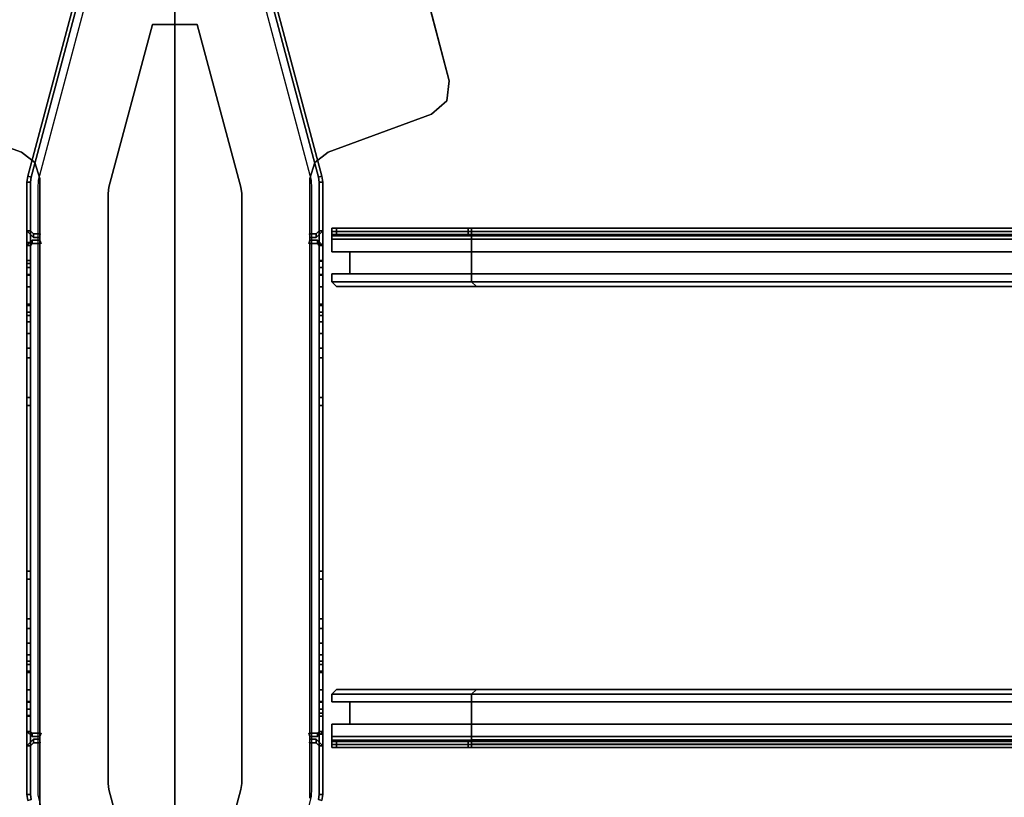
# Model space of a CAD drawing. Units: inches. Extents: x -60 to 60, y -25 to 24.
# Drawn here: x -3 to 14, y -5 to 8 of the extents above; entities that cross this region are included whole.
import ezdxf

# ---------------------------------------------------------------- set-up
doc = ezdxf.new("R2010")
doc.units = ezdxf.units.IN
doc.header["$MEASUREMENT"] = 0
for name, color, linetype in [('TABLE', 6, 'Continuous'), ('TABLE-BASE', 6, 'Continuous'), ('TABLE-SUPPORT', 6, 'Continuous'), ('TABLE-TOP', 6, 'Continuous')]:
    doc.layers.add(name, color=color, linetype=linetype)

msp = doc.modelspace()

# ---------------------------------------------------------------- linework, layer by layer
at = {"layer": 'TABLE'}
msp.add_point((0, 0), dxfattribs=at)
at = {"layer": 'TABLE-BASE'}
for points, invisible_edges in [([(-4.635, 6.885, 27.33), (4.635, 6.885, 27.33), (3.261, 12.147, 27.33), (-3.261, 12.147, 27.33)], 5), ([(3.261, 12.147, 27.225), (4.635, 6.885, 27.225), (-4.635, 6.885, 27.225), (-3.261, 12.147, 27.225)], 10), ([(-0.38, 7.842, 0.998), (-0.584, 11.653, 0.998), (0.577, 11.675, 0.998), (0.38, 7.842, 0.998)], 5), ([(1.117, 5.088, 0.998), (0.38, 7.842, 0.998), (0.577, 11.675, 0.998), (2.307, 5.208, 0.998)], 10), ([(-0.38, 7.842, 0.998), (-1.117, 5.088, 0.998), (-2.307, 5.208, 0.998), (-0.584, 11.653, 0.998)], 10), ([(-4.635, 6.885, 27.33), (-4.596, 6.547, 27.33), (4.596, 6.547, 27.33), (4.635, 6.885, 27.33)], 10), ([(4.596, 6.547, 27.225), (-4.596, 6.547, 27.225), (-4.635, 6.885, 27.225), (4.635, 6.885, 27.225)], 5), ([(-4.341, 6.323, 27.33), (4.341, 6.323, 27.33), (4.596, 6.547, 27.33), (-4.596, 6.547, 27.33)], 5), ([(4.596, 6.547, 27.225), (4.341, 6.323, 27.225), (-4.341, 6.323, 27.225), (-4.596, 6.547, 27.225)], 10), ([(-4.341, 6.323, 27.33), (-2.593, 5.679, 27.33), (2.593, 5.679, 27.33), (4.341, 6.323, 27.33)], 10), ([(2.593, 5.679, 27.225), (-2.593, 5.679, 27.225), (-4.341, 6.323, 27.225), (4.341, 6.323, 27.225)], 5), ([(-2.368, 5.506, 27.33), (2.368, 5.506, 27.33), (2.593, 5.679, 27.33), (-2.593, 5.679, 27.33)], 5), ([(2.593, 5.679, 27.225), (2.368, 5.506, 27.225), (-2.368, 5.506, 27.225), (-2.593, 5.679, 27.225)], 10), ([(-2.368, 5.506, 27.33), (-2.283, 5.236, 27.33), (2.283, 5.236, 27.33), (2.368, 5.506, 27.33)], 10), ([(2.283, 5.236, 27.225), (-2.283, 5.236, 27.225), (-2.368, 5.506, 27.225), (2.368, 5.506, 27.225)], 5), ([(-2.5, 3.8, 25.727), (-2.5, 2.816, 27.21), (-2.5, 5.173, 27.21), (-2.5, 4.154, 25.727)], 5), ([(-2.5, 4.351, 25.53), (-2.5, 4.154, 25.727), (-2.5, 5.173, 27.21), (-2.5, 4.351, 25.097)], 6), ([(-2.5, 4.351, 0.31), (-2.5, 4.351, 25.097), (-2.5, 5.173, 27.21), (-2.5, 5.173, 0.31)], 2), ([(-1.13, 4.986, 0.998), (-2.311, 5.075, 0.998), (-2.307, 5.208, 0.998), (-1.117, 5.088, 0.998)], 5), ([(-2.283, -5.565, 27.33), (2.283, -5.236, 27.33), (2.283, 5.236, 27.33), (-2.283, 5.236, 27.33)], 5), ([(2.283, 5.236, 27.225), (2.283, -5.236, 27.225), (-2.283, -5.565, 27.225), (-2.283, 5.236, 27.225)], 10), ([(1.117, 5.088, 0.998), (2.307, 5.208, 0.998), (2.311, 5.075, 0.998), (1.13, 4.986, 0.998)], 5), ([(2.5, 4.115, 25.727), (2.5, 5.173, 27.21), (2.5, 2.816, 27.21), (2.5, 3.839, 25.727)], 5), ([(2.5, 4.351, 25.097), (2.5, 5.173, 27.21), (2.5, 4.115, 25.727), (2.5, 4.351, 25.491)], 3), ([(2.5, 5.173, 0.31), (2.5, 5.173, 27.21), (2.5, 4.351, 25.097), (2.5, 4.351, 0.31)], 2), ([(-1.13, 4.986, 0.998), (-1.13, -4.986, 0.998), (-2.311, -5.178, 0.998), (-2.311, 5.075, 0.998)], 10), ([(1.13, -4.986, 0.998), (1.13, 4.986, 0.998), (2.311, 5.075, 0.998), (2.311, -5.075, 0.998)], 10), ([(-2.5, 4.107, 0.31), (-2.5, 3.088, 0.31), (-2.5, 3.114, 24.693), (-2.5, 3.614, 24.693)], 10), ([(-2.5, 4.107, 0.31), (-2.5, 3.614, 24.693), (-2.5, 4.107, 25.097), (-2.5, 4.107, 0.31)], 3), ([(-2.5, 3.732, 24.811), (-2.5, 3.732, 24.979), (-2.5, 3.85, 25.097), (-2.5, 4.107, 25.097)], 8), ([(-2.5, 3.732, 24.811), (-2.5, 4.107, 25.097), (-2.5, 3.614, 24.693), (-2.5, 3.732, 24.811)], 3), ([(-2.441, 3.614, 24.693), (-2.441, 3.114, 24.693), (-2.441, 3.088, 0.31), (-2.441, 4.107, 0.31)], 10), ([(-2.441, 4.107, 0.31), (-2.441, 4.107, 25.097), (-2.441, 3.614, 24.693), (-2.441, 4.107, 0.31)], 6), ([(-2.441, 4.107, 25.097), (-2.441, 3.85, 25.097), (-2.441, 3.732, 24.979), (-2.441, 3.732, 24.811)], 8), ([(-2.441, 3.732, 24.811), (-2.441, 3.614, 24.693), (-2.441, 4.107, 25.097), (-2.441, 3.732, 24.811)], 6), ([(2.441, 4.107, 0.31), (2.441, 3.088, 0.31), (2.441, 3.114, 24.693), (2.441, 3.614, 24.693)], 10), ([(2.441, 4.107, 0.31), (2.441, 3.614, 24.693), (2.441, 4.107, 25.097), (2.441, 4.107, 0.31)], 3), ([(2.441, 3.732, 24.811), (2.441, 3.732, 24.979), (2.441, 3.85, 25.097), (2.441, 4.107, 25.097)], 8), ([(2.441, 3.732, 24.811), (2.441, 4.107, 25.097), (2.441, 3.614, 24.693), (2.441, 3.732, 24.811)], 3), ([(2.5, 3.614, 24.693), (2.5, 3.114, 24.693), (2.5, 3.088, 0.31), (2.5, 4.107, 0.31)], 10), ([(2.5, 4.107, 0.31), (2.5, 4.107, 25.097), (2.5, 3.614, 24.693), (2.5, 4.107, 0.31)], 6), ([(2.5, 4.107, 25.097), (2.5, 3.85, 25.097), (2.5, 3.732, 24.979), (2.5, 3.732, 24.811)], 8), ([(2.5, 3.732, 24.811), (2.5, 3.614, 24.693), (2.5, 4.107, 25.097), (2.5, 3.732, 24.811)], 6), ([(2.5, 2.816, 27.21), (2.5, 2.619, 27.014), (2.5, 3.603, 25.491), (2.5, 3.839, 25.727)], 10), ([(-2.5, 3.8, 25.727), (-2.5, 3.603, 25.53), (-2.5, 2.619, 27.014), (-2.5, 2.816, 27.21)], 10), ([(-2.5, 3.603, 25.362), (-2.5, 3.406, 25.165), (-2.5, 2.816, 25.165), (-2.5, 2.619, 25.362)], 8), ([(-2.5, 3.603, 25.362), (-2.5, 2.619, 25.362), (-2.5, 2.619, 27.014), (-2.5, 3.603, 25.53)], 5), ([(2.5, 2.619, 25.362), (2.5, 2.816, 25.165), (2.5, 3.406, 25.165), (2.5, 3.603, 25.362)], 8), ([(2.5, 3.603, 25.491), (2.5, 2.619, 27.014), (2.5, 2.619, 25.362), (2.5, 3.603, 25.362)], 5), ([(-2.5, 2.921, 0.379), (-2.5, 2.978, 24.65), (-2.5, 3.114, 24.693), (-2.5, 3.088, 0.31)], 5), ([(-2.441, 3.088, 0.31), (-2.441, 3.114, 24.693), (-2.441, 2.978, 24.65), (-2.441, 2.921, 0.379)], 5), ([(2.441, 2.921, 0.379), (2.441, 2.978, 24.65), (2.441, 3.114, 24.693), (2.441, 3.088, 0.31)], 5), ([(2.5, 3.088, 0.31), (2.5, 3.114, 24.693), (2.5, 2.978, 24.65), (2.5, 2.921, 0.379)], 5), ([(-2.5, 2.921, 0.379), (-2.5, 2.37, 0.93), (-2.5, 1.537, 23.641), (-2.5, 2.978, 24.65)], 10), ([(-2.441, 2.978, 24.65), (-2.441, 1.537, 23.641), (-2.441, 2.37, 0.93), (-2.441, 2.921, 0.379)], 10), ([(2.441, 2.921, 0.379), (2.441, 2.37, 0.93), (2.441, 1.537, 23.641), (2.441, 2.978, 24.65)], 10), ([(2.5, 2.978, 24.65), (2.5, 1.537, 23.641), (2.5, 2.37, 0.93), (2.5, 2.921, 0.379)], 10), ([(-2.5, 2.203, 0.999), (-2.5, 1.402, 23.598), (-2.5, 1.537, 23.641), (-2.5, 2.37, 0.93)], 5), ([(-2.441, 2.37, 0.93), (-2.441, 1.537, 23.641), (-2.441, 1.402, 23.598), (-2.441, 2.203, 0.999)], 5), ([(2.441, 2.203, 0.999), (2.441, 1.402, 23.598), (2.441, 1.537, 23.641), (2.441, 2.37, 0.93)], 5), ([(2.5, 2.37, 0.93), (2.5, 1.537, 23.641), (2.5, 1.402, 23.598), (2.5, 2.203, 0.999)], 5), ([(-2.5, 2.203, 0.999), (-2.5, -2.203, 0.999), (-2.5, -1.402, 23.598), (-2.5, 1.402, 23.598)], 10), ([(-2.441, 1.402, 23.598), (-2.441, -1.402, 23.598), (-2.441, -2.203, 0.999), (-2.441, 2.203, 0.999)], 10), ([(2.441, 2.203, 0.999), (2.441, -2.203, 0.999), (2.441, -1.402, 23.598), (2.441, 1.402, 23.598)], 10), ([(2.5, 1.402, 23.598), (2.5, -1.402, 23.598), (2.5, -2.203, 0.999), (2.5, 2.203, 0.999)], 10), ([(-2.5, -2.37, 0.93), (-2.5, -1.537, 23.641), (-2.5, -1.402, 23.598), (-2.5, -2.203, 0.999)], 5), ([(-2.441, -2.203, 0.999), (-2.441, -1.402, 23.598), (-2.441, -1.537, 23.641), (-2.441, -2.37, 0.93)], 5), ([(2.441, -2.37, 0.93), (2.441, -1.537, 23.641), (2.441, -1.402, 23.598), (2.441, -2.203, 0.999)], 5), ([(2.5, -2.203, 0.999), (2.5, -1.402, 23.598), (2.5, -1.537, 23.641), (2.5, -2.37, 0.93)], 5), ([(-2.5, -2.37, 0.93), (-2.5, -2.921, 0.379), (-2.5, -2.978, 24.65), (-2.5, -1.537, 23.641)], 10), ([(-2.441, -1.537, 23.641), (-2.441, -2.978, 24.65), (-2.441, -2.921, 0.379), (-2.441, -2.37, 0.93)], 10), ([(2.441, -2.37, 0.93), (2.441, -2.921, 0.379), (2.441, -2.978, 24.65), (2.441, -1.537, 23.641)], 10), ([(2.5, -1.537, 23.641), (2.5, -2.978, 24.65), (2.5, -2.921, 0.379), (2.5, -2.37, 0.93)], 10), ([(-2.5, -3.839, 25.727), (-2.5, -2.816, 27.21), (-2.5, -2.619, 27.014), (-2.5, -3.603, 25.491)], 5), ([(-2.5, -3.603, 25.362), (-2.5, -3.603, 25.491), (-2.5, -2.619, 27.014), (-2.5, -2.619, 25.362)], 10), ([(-2.5, -3.603, 25.362), (-2.5, -2.619, 25.362), (-2.5, -2.816, 25.165), (-2.5, -3.406, 25.165)], 1), ([(2.5, -3.603, 25.53), (2.5, -2.619, 27.014), (2.5, -2.816, 27.21), (2.5, -3.8, 25.727)], 5), ([(2.5, -2.619, 25.362), (2.5, -2.619, 27.014), (2.5, -3.603, 25.53), (2.5, -3.603, 25.362)], 10), ([(2.5, -3.406, 25.165), (2.5, -2.816, 25.165), (2.5, -2.619, 25.362), (2.5, -3.603, 25.362)], 4), ([(-2.5, -5.173, 27.21), (-2.5, -2.816, 27.21), (-2.5, -3.839, 25.727), (-2.5, -4.115, 25.727)], 10), ([(2.5, -4.154, 25.727), (2.5, -3.8, 25.727), (2.5, -2.816, 27.21), (2.5, -5.173, 27.21)], 10), ([(-2.5, -3.114, 24.693), (-2.5, -3.114, 24.693), (-2.5, -2.978, 24.65), (-2.5, -2.921, 0.379)], 12), ([(-2.5, -3.088, 0.31), (-2.5, -3.614, 24.693), (-2.5, -3.114, 24.693), (-2.5, -2.921, 0.379)], 5), ([(-2.441, -2.921, 0.379), (-2.441, -2.978, 24.65), (-2.441, -3.114, 24.693)], 9), ([(-2.441, -2.921, 0.379), (-2.441, -3.114, 24.693), (-2.441, -3.614, 24.693), (-2.441, -3.088, 0.31)], 5), ([(2.441, -3.114, 24.693), (2.441, -3.114, 24.693), (2.441, -2.978, 24.65), (2.441, -2.921, 0.379)], 12), ([(2.441, -3.088, 0.31), (2.441, -3.614, 24.693), (2.441, -3.114, 24.693), (2.441, -2.921, 0.379)], 5), ([(2.5, -2.921, 0.379), (2.5, -2.978, 24.65), (2.5, -3.114, 24.693)], 9), ([(2.5, -2.921, 0.379), (2.5, -3.114, 24.693), (2.5, -3.614, 24.693), (2.5, -3.088, 0.31)], 5), ([(-2.5, -3.088, 0.31), (-2.5, -4.107, 0.31), (-2.5, -4.107, 25.097), (-2.5, -3.614, 24.693)], 12), ([(-2.441, -3.614, 24.693), (-2.441, -4.107, 25.097), (-2.441, -4.107, 0.31), (-2.441, -3.088, 0.31)], 9), ([(2.441, -3.088, 0.31), (2.441, -4.107, 0.31), (2.441, -4.107, 25.097), (2.441, -3.614, 24.693)], 12), ([(2.5, -3.614, 24.693), (2.5, -4.107, 25.097), (2.5, -4.107, 0.31), (2.5, -3.088, 0.31)], 9), ([(-2.5, -4.107, 25.097), (-2.5, -3.732, 24.811), (-2.5, -3.614, 24.693)], 9), ([(-2.441, -3.614, 24.693), (-2.441, -3.614, 24.693), (-2.441, -3.732, 24.811), (-2.441, -4.107, 25.097)], 12), ([(2.441, -4.107, 25.097), (2.441, -3.732, 24.811), (2.441, -3.614, 24.693)], 9), ([(2.5, -3.614, 24.693), (2.5, -3.614, 24.693), (2.5, -3.732, 24.811), (2.5, -4.107, 25.097)], 12), ([(-2.5, -4.107, 25.097), (-2.5, -3.85, 25.097), (-2.5, -3.732, 24.979), (-2.5, -3.732, 24.811)], 8), ([(-2.441, -3.732, 24.811), (-2.441, -3.732, 24.979), (-2.441, -3.85, 25.097), (-2.441, -4.107, 25.097)], 8), ([(2.441, -4.107, 25.097), (2.441, -3.85, 25.097), (2.441, -3.732, 24.979), (2.441, -3.732, 24.811)], 8), ([(2.5, -3.732, 24.811), (2.5, -3.732, 24.979), (2.5, -3.85, 25.097), (2.5, -4.107, 25.097)], 8), ([(-2.5, -4.351, 25.491), (-2.5, -4.351, 25.097), (-2.5, -5.173, 27.21), (-2.5, -4.115, 25.727)], 6), ([(2.5, -4.154, 25.727), (2.5, -5.173, 27.21), (2.5, -4.351, 25.097), (2.5, -4.351, 25.53)], 3), ([(-2.5, -4.351, 0.31), (-2.5, -5.173, 0.31), (-2.5, -5.173, 27.21), (-2.5, -4.351, 25.097)], 4), ([(2.5, -4.351, 25.097), (2.5, -5.173, 27.21), (2.5, -5.173, 0.31), (2.5, -4.351, 0.31)], 1), ([(-1.117, -5.088, 0.998), (-2.307, -5.208, 0.998), (-2.311, -5.178, 0.998), (-1.13, -4.986, 0.998)], 5), ([(1.13, -4.986, 0.998), (2.311, -5.075, 0.998), (2.307, -5.208, 0.998), (1.117, -5.088, 0.998)], 5), ([(-1.117, -5.088, 0.998), (-0.38, -7.842, 0.998), (-0.577, -11.675, 0.998), (-2.307, -5.208, 0.998)], 10), ([(0.38, -7.842, 0.998), (1.117, -5.088, 0.998), (2.307, -5.208, 0.998), (0.577, -11.675, 0.998)], 10)]:
    msp.add_3dface(points, dxfattribs=dict(at, invisible_edges=invisible_edges))
for points in [[(3.261, 12.147, 27.225), (3.261, 12.147, 27.33), (4.635, 6.885, 27.33), (4.635, 6.885, 27.225)], [(-0.766, 11.708, 0.31), (-2.487, 5.274, 0.31), (-2.487, 5.274, 27.21), (-0.766, 11.708, 27.21)], [(-0.766, 11.708, 27.21), (-2.487, 5.274, 27.21), (-2.43, 5.259, 27.21), (-0.709, 11.693, 27.21)], [(-0.766, 11.708, 0.31), (-0.709, 11.693, 0.31), (-2.43, 5.259, 0.31), (-2.487, 5.274, 0.31)], [(0.709, 11.693, 27.21), (2.43, 5.259, 27.21), (2.487, 5.274, 27.21), (0.766, 11.708, 27.21)], [(2.487, 5.274, 0.31), (2.43, 5.259, 0.31), (0.709, 11.693, 0.31), (0.766, 11.708, 0.31)], [(0.766, 11.708, 27.21), (2.487, 5.274, 27.21), (2.487, 5.274, 0.31), (0.766, 11.708, 0.31)], [(-1.117, 5.088, 0.998), (-0.38, 7.842, 0.998), (-0.38, 7.842, 1.057), (-1.117, 5.088, 1.057)], [(0.38, 7.842, 0.998), (0.38, 7.842, 1.057), (-0.38, 7.842, 1.057), (-0.38, 7.842, 0.998)], [(0.38, 7.842, 0.998), (1.117, 5.088, 0.998), (1.117, 5.088, 1.057), (0.38, 7.842, 1.057)], [(4.635, 6.885, 27.33), (4.635, 6.885, 27.225), (4.596, 6.547, 27.225), (4.596, 6.547, 27.33)], [(4.596, 6.547, 27.225), (4.596, 6.547, 27.33), (4.341, 6.323, 27.33), (4.341, 6.323, 27.225)], [(4.341, 6.323, 27.33), (4.341, 6.323, 27.225), (2.593, 5.679, 27.225), (2.593, 5.679, 27.33)], [(2.593, 5.679, 27.225), (2.593, 5.679, 27.33), (2.368, 5.506, 27.33), (2.368, 5.506, 27.225)], [(2.368, 5.506, 27.33), (2.368, 5.506, 27.225), (2.283, 5.236, 27.225), (2.283, 5.236, 27.33)], [(-2.487, 5.274, 0.31), (-2.5, 5.173, 0.31), (-2.5, 5.173, 27.21), (-2.487, 5.274, 27.21)], [(-2.43, 5.259, 27.21), (-2.487, 5.274, 27.21), (-2.5, 5.173, 27.21), (-2.441, 5.173, 27.21)], [(-2.43, 5.259, 0.31), (-2.441, 5.173, 0.31), (-2.5, 5.173, 0.31), (-2.487, 5.274, 0.31)], [(-2.5, 5.173, 27.21), (-2.5, 2.816, 27.21), (-2.441, 2.816, 27.21), (-2.441, 5.173, 27.21)], [(-2.5, 5.173, 0.31), (-2.441, 5.173, 0.31), (-2.441, 4.351, 0.31), (-2.5, 4.351, 0.31)], [(2.283, 5.236, 27.225), (2.283, 5.236, 27.33), (2.283, -5.236, 27.33), (2.283, -5.236, 27.225)], [(2.441, 5.173, 27.21), (2.5, 5.173, 27.21), (2.487, 5.274, 27.21), (2.43, 5.259, 27.21)], [(2.487, 5.274, 0.31), (2.5, 5.173, 0.31), (2.441, 5.173, 0.31), (2.43, 5.259, 0.31)], [(2.441, 5.173, 27.21), (2.441, 2.816, 27.21), (2.5, 2.816, 27.21), (2.5, 5.173, 27.21)], [(2.5, 4.351, 0.31), (2.441, 4.351, 0.31), (2.441, 5.173, 0.31), (2.5, 5.173, 0.31)], [(2.487, 5.274, 27.21), (2.5, 5.173, 27.21), (2.5, 5.173, 0.31), (2.487, 5.274, 0.31)], [(-1.117, 5.088, 0.998), (-1.117, 5.088, 1.057), (-1.13, 4.986, 1.057), (-1.13, 4.986, 0.998)], [(1.13, 4.986, 0.998), (1.13, 4.986, 1.057), (1.117, 5.088, 1.057), (1.117, 5.088, 0.998)], [(-1.13, -4.986, 0.998), (-1.13, 4.986, 0.998), (-1.13, 4.986, 1.057), (-1.13, -4.986, 1.057)], [(1.13, 4.986, 0.998), (1.13, -4.986, 0.998), (1.13, -4.986, 1.057), (1.13, 4.986, 1.057)], [(-2.5, 4.351, 0.31), (-2.389, 4.24, 0.31), (-2.389, 4.24, 25.097), (-2.5, 4.351, 25.097)], [(-2.441, 4.351, 25.097), (-2.5, 4.351, 25.097), (-2.389, 4.24, 25.097), (-2.389, 4.299, 25.097)], [(-2.5, 4.351, 25.53), (-2.5, 4.351, 25.097), (-2.441, 4.351, 25.097), (-2.441, 4.351, 25.53)], [(-2.441, 4.154, 25.727), (-2.5, 4.154, 25.727), (-2.5, 4.351, 25.53), (-2.441, 4.351, 25.53)], [(-2.441, 4.351, 0.31), (-2.389, 4.299, 0.31), (-2.389, 4.24, 0.31), (-2.5, 4.351, 0.31)], [(2.5, 4.351, 25.097), (2.389, 4.24, 25.097), (2.389, 4.24, 0.31), (2.5, 4.351, 0.31)], [(2.389, 4.299, 25.097), (2.389, 4.24, 25.097), (2.5, 4.351, 25.097), (2.441, 4.351, 25.097)], [(2.5, 4.351, 0.31), (2.389, 4.24, 0.31), (2.389, 4.299, 0.31), (2.441, 4.351, 0.31)], [(2.441, 4.351, 25.491), (2.441, 4.351, 25.097), (2.5, 4.351, 25.097), (2.5, 4.351, 25.491)], [(2.441, 4.351, 25.491), (2.5, 4.351, 25.491), (2.5, 4.115, 25.727), (2.441, 4.115, 25.727)], [(-2.411, 4.196, 0.31), (-2.5, 4.107, 0.31), (-2.5, 4.107, 25.097), (-2.411, 4.196, 25.097)], [(-2.441, 4.107, 25.097), (-2.411, 4.137, 25.097), (-2.411, 4.196, 25.097), (-2.5, 4.107, 25.097)], [(-2.411, 4.137, 0.31), (-2.441, 4.107, 0.31), (-2.5, 4.107, 0.31), (-2.411, 4.196, 0.31)], [(-2.411, 4.196, 0.31), (-2.411, 4.196, 25.097), (-2.283, 4.196, 25.097), (-2.283, 4.196, 0.31)], [(-2.411, 4.196, 25.097), (-2.411, 4.137, 25.097), (-2.282, 4.137, 25.097), (-2.282, 4.196, 25.097)], [(-2.283, 4.196, 0.31), (-2.263, 4.137, 0.31), (-2.411, 4.137, 0.31), (-2.411, 4.196, 0.31)], [(-2.389, 4.24, 25.097), (-2.283, 4.24, 25.097), (-2.273, 4.299, 25.097), (-2.389, 4.299, 25.097)], [(-2.389, 4.24, 0.31), (-2.389, 4.299, 0.31), (-2.283, 4.299, 0.31), (-2.283, 4.24, 0.31)], [(-2.283, 4.24, 0.31), (-2.283, 4.24, 25.097), (-2.389, 4.24, 25.097), (-2.389, 4.24, 0.31)], [(-2.283, 4.24, 0.31), (-2.283, 4.196, 0.31), (-2.283, 4.196, 25.097), (-2.283, 4.24, 25.097)], [(2.411, 4.196, 0.31), (2.411, 4.137, 0.31), (2.263, 4.137, 0.31), (2.283, 4.196, 0.31)], [(2.389, 4.299, 25.097), (2.273, 4.299, 25.097), (2.283, 4.24, 25.097), (2.389, 4.24, 25.097)], [(2.282, 4.196, 25.097), (2.282, 4.137, 25.097), (2.411, 4.137, 25.097), (2.411, 4.196, 25.097)], [(2.283, 4.24, 0.31), (2.283, 4.299, 0.31), (2.389, 4.299, 0.31), (2.389, 4.24, 0.31)], [(2.283, 4.24, 25.097), (2.283, 4.196, 25.097), (2.283, 4.196, 0.31), (2.283, 4.24, 0.31)], [(2.389, 4.24, 0.31), (2.389, 4.24, 25.097), (2.283, 4.24, 25.097), (2.283, 4.24, 0.31)], [(2.283, 4.196, 0.31), (2.283, 4.196, 25.097), (2.411, 4.196, 25.097), (2.411, 4.196, 0.31)], [(2.411, 4.196, 25.097), (2.5, 4.107, 25.097), (2.5, 4.107, 0.31), (2.411, 4.196, 0.31)], [(2.5, 4.107, 25.097), (2.411, 4.196, 25.097), (2.411, 4.137, 25.097), (2.441, 4.107, 25.097)], [(2.411, 4.196, 0.31), (2.5, 4.107, 0.31), (2.441, 4.107, 0.31), (2.411, 4.137, 0.31)], [(-2.5, 3.8, 25.727), (-2.5, 4.154, 25.727), (-2.441, 4.154, 25.727), (-2.441, 3.8, 25.727)], [(-2.5, 3.85, 25.097), (-2.441, 3.85, 25.097), (-2.441, 4.107, 25.097), (-2.5, 4.107, 25.097)], [(-2.5, 4.107, 0.31), (-2.441, 4.107, 0.31), (-2.441, 3.088, 0.31), (-2.5, 3.088, 0.31)], [(2.441, 3.839, 25.727), (2.441, 4.115, 25.727), (2.5, 4.115, 25.727), (2.5, 3.839, 25.727)], [(2.5, 4.107, 25.097), (2.441, 4.107, 25.097), (2.441, 3.85, 25.097), (2.5, 3.85, 25.097)], [(2.5, 3.088, 0.31), (2.441, 3.088, 0.31), (2.441, 4.107, 0.31), (2.5, 4.107, 0.31)], [(-2.441, 3.732, 24.979), (-2.441, 3.85, 25.097), (-2.5, 3.85, 25.097), (-2.5, 3.732, 24.979)], [(2.5, 3.732, 24.979), (2.5, 3.85, 25.097), (2.441, 3.85, 25.097), (2.441, 3.732, 24.979)], [(2.441, 3.839, 25.727), (2.5, 3.839, 25.727), (2.5, 3.603, 25.491), (2.441, 3.603, 25.491)], [(-2.441, 3.603, 25.53), (-2.5, 3.603, 25.53), (-2.5, 3.8, 25.727), (-2.441, 3.8, 25.727)], [(-2.5, 3.732, 24.811), (-2.441, 3.732, 24.811), (-2.441, 3.732, 24.979), (-2.5, 3.732, 24.979)], [(-2.441, 3.614, 24.693), (-2.441, 3.732, 24.811), (-2.5, 3.732, 24.811), (-2.5, 3.614, 24.693)], [(2.5, 3.732, 24.979), (2.441, 3.732, 24.979), (2.441, 3.732, 24.811), (2.5, 3.732, 24.811)], [(2.5, 3.614, 24.693), (2.5, 3.732, 24.811), (2.441, 3.732, 24.811), (2.441, 3.614, 24.693)], [(-2.5, 3.114, 24.693), (-2.441, 3.114, 24.693), (-2.441, 3.614, 24.693), (-2.5, 3.614, 24.693)], [(-2.5, 3.603, 25.362), (-2.5, 3.603, 25.53), (-2.441, 3.603, 25.53), (-2.441, 3.603, 25.362)], [(-2.441, 3.406, 25.165), (-2.5, 3.406, 25.165), (-2.5, 3.603, 25.362), (-2.441, 3.603, 25.362)], [(2.5, 3.614, 24.693), (2.441, 3.614, 24.693), (2.441, 3.114, 24.693), (2.5, 3.114, 24.693)], [(2.441, 3.603, 25.362), (2.441, 3.603, 25.491), (2.5, 3.603, 25.491), (2.5, 3.603, 25.362)], [(2.441, 3.603, 25.362), (2.5, 3.603, 25.362), (2.5, 3.406, 25.165), (2.441, 3.406, 25.165)], [(-2.5, 2.816, 25.165), (-2.5, 3.406, 25.165), (-2.441, 3.406, 25.165), (-2.441, 2.816, 25.165)], [(2.441, 2.816, 25.165), (2.441, 3.406, 25.165), (2.5, 3.406, 25.165), (2.5, 2.816, 25.165)], [(-2.441, 2.978, 24.65), (-2.441, 3.114, 24.693), (-2.5, 3.114, 24.693), (-2.5, 2.978, 24.65)], [(-2.441, 3.088, 0.31), (-2.441, 2.921, 0.379), (-2.5, 2.921, 0.379), (-2.5, 3.088, 0.31)], [(2.5, 2.978, 24.65), (2.5, 3.114, 24.693), (2.441, 3.114, 24.693), (2.441, 2.978, 24.65)], [(2.5, 3.088, 0.31), (2.5, 2.921, 0.379), (2.441, 2.921, 0.379), (2.441, 3.088, 0.31)], [(-2.5, 1.537, 23.641), (-2.441, 1.537, 23.641), (-2.441, 2.978, 24.65), (-2.5, 2.978, 24.65)], [(-2.5, 2.921, 0.379), (-2.441, 2.921, 0.379), (-2.441, 2.37, 0.93), (-2.5, 2.37, 0.93)], [(2.5, 2.978, 24.65), (2.441, 2.978, 24.65), (2.441, 1.537, 23.641), (2.5, 1.537, 23.641)], [(2.5, 2.37, 0.93), (2.441, 2.37, 0.93), (2.441, 2.921, 0.379), (2.5, 2.921, 0.379)], [(-2.441, 2.619, 25.362), (-2.5, 2.619, 25.362), (-2.5, 2.816, 25.165), (-2.441, 2.816, 25.165)], [(-2.441, 2.816, 27.21), (-2.5, 2.816, 27.21), (-2.5, 2.619, 27.014), (-2.441, 2.619, 27.014)], [(2.441, 2.816, 25.165), (2.5, 2.816, 25.165), (2.5, 2.619, 25.362), (2.441, 2.619, 25.362)], [(2.441, 2.619, 27.014), (2.5, 2.619, 27.014), (2.5, 2.816, 27.21), (2.441, 2.816, 27.21)], [(-2.5, 2.619, 27.014), (-2.5, 2.619, 25.362), (-2.441, 2.619, 25.362), (-2.441, 2.619, 27.014)], [(2.441, 2.619, 27.014), (2.441, 2.619, 25.362), (2.5, 2.619, 25.362), (2.5, 2.619, 27.014)], [(-2.441, 2.37, 0.93), (-2.441, 2.203, 0.999), (-2.5, 2.203, 0.999), (-2.5, 2.37, 0.93)], [(2.5, 2.37, 0.93), (2.5, 2.203, 0.999), (2.441, 2.203, 0.999), (2.441, 2.37, 0.93)], [(-2.5, 2.203, 0.999), (-2.441, 2.203, 0.999), (-2.441, -2.203, 0.999), (-2.5, -2.203, 0.999)], [(2.5, -2.203, 0.999), (2.441, -2.203, 0.999), (2.441, 2.203, 0.999), (2.5, 2.203, 0.999)], [(-2.441, 1.402, 23.598), (-2.441, 1.537, 23.641), (-2.5, 1.537, 23.641), (-2.5, 1.402, 23.598)], [(2.5, 1.402, 23.598), (2.5, 1.537, 23.641), (2.441, 1.537, 23.641), (2.441, 1.402, 23.598)], [(-2.5, -1.402, 23.598), (-2.441, -1.402, 23.598), (-2.441, 1.402, 23.598), (-2.5, 1.402, 23.598)], [(2.5, 1.402, 23.598), (2.441, 1.402, 23.598), (2.441, -1.402, 23.598), (2.5, -1.402, 23.598)], [(-2.441, -1.537, 23.641), (-2.441, -1.402, 23.598), (-2.5, -1.402, 23.598), (-2.5, -1.537, 23.641)], [(2.5, -1.537, 23.641), (2.5, -1.402, 23.598), (2.441, -1.402, 23.598), (2.441, -1.537, 23.641)], [(-2.5, -2.978, 24.65), (-2.441, -2.978, 24.65), (-2.441, -1.537, 23.641), (-2.5, -1.537, 23.641)], [(2.5, -1.537, 23.641), (2.441, -1.537, 23.641), (2.441, -2.978, 24.65), (2.5, -2.978, 24.65)], [(-2.441, -2.203, 0.999), (-2.441, -2.37, 0.93), (-2.5, -2.37, 0.93), (-2.5, -2.203, 0.999)], [(2.5, -2.203, 0.999), (2.5, -2.37, 0.93), (2.441, -2.37, 0.93), (2.441, -2.203, 0.999)], [(-2.5, -2.37, 0.93), (-2.441, -2.37, 0.93), (-2.441, -2.921, 0.379), (-2.5, -2.921, 0.379)], [(2.5, -2.921, 0.379), (2.441, -2.921, 0.379), (2.441, -2.37, 0.93), (2.5, -2.37, 0.93)], [(-2.5, -2.619, 25.362), (-2.441, -2.619, 25.362), (-2.441, -2.816, 25.165), (-2.5, -2.816, 25.165)], [(-2.441, -2.619, 27.014), (-2.441, -2.619, 25.362), (-2.5, -2.619, 25.362), (-2.5, -2.619, 27.014)], [(-2.5, -2.816, 27.21), (-2.441, -2.816, 27.21), (-2.441, -2.619, 27.014), (-2.5, -2.619, 27.014)], [(2.5, -2.816, 25.165), (2.441, -2.816, 25.165), (2.441, -2.619, 25.362), (2.5, -2.619, 25.362)], [(2.5, -2.619, 27.014), (2.5, -2.619, 25.362), (2.441, -2.619, 25.362), (2.441, -2.619, 27.014)], [(2.5, -2.619, 27.014), (2.441, -2.619, 27.014), (2.441, -2.816, 27.21), (2.5, -2.816, 27.21)], [(-2.441, -2.816, 25.165), (-2.441, -3.406, 25.165), (-2.5, -3.406, 25.165), (-2.5, -2.816, 25.165)], [(-2.441, -5.173, 27.21), (-2.441, -2.816, 27.21), (-2.5, -2.816, 27.21), (-2.5, -5.173, 27.21)], [(2.5, -2.816, 25.165), (2.5, -3.406, 25.165), (2.441, -3.406, 25.165), (2.441, -2.816, 25.165)], [(2.5, -5.173, 27.21), (2.5, -2.816, 27.21), (2.441, -2.816, 27.21), (2.441, -5.173, 27.21)], [(-2.441, -2.921, 0.379), (-2.441, -3.088, 0.31), (-2.5, -3.088, 0.31), (-2.5, -2.921, 0.379)], [(-2.441, -3.114, 24.693), (-2.441, -2.978, 24.65), (-2.5, -2.978, 24.65), (-2.5, -3.114, 24.693)], [(2.5, -2.921, 0.379), (2.5, -3.088, 0.31), (2.441, -3.088, 0.31), (2.441, -2.921, 0.379)], [(2.5, -3.114, 24.693), (2.5, -2.978, 24.65), (2.441, -2.978, 24.65), (2.441, -3.114, 24.693)], [(-2.5, -3.088, 0.31), (-2.441, -3.088, 0.31), (-2.441, -4.107, 0.31), (-2.5, -4.107, 0.31)], [(-2.5, -3.614, 24.693), (-2.441, -3.614, 24.693), (-2.441, -3.114, 24.693), (-2.5, -3.114, 24.693)], [(2.5, -4.107, 0.31), (2.441, -4.107, 0.31), (2.441, -3.088, 0.31), (2.5, -3.088, 0.31)], [(2.5, -3.114, 24.693), (2.441, -3.114, 24.693), (2.441, -3.614, 24.693), (2.5, -3.614, 24.693)], [(-2.5, -3.406, 25.165), (-2.441, -3.406, 25.165), (-2.441, -3.603, 25.362), (-2.5, -3.603, 25.362)], [(2.5, -3.603, 25.362), (2.441, -3.603, 25.362), (2.441, -3.406, 25.165), (2.5, -3.406, 25.165)], [(-2.5, -3.603, 25.491), (-2.441, -3.603, 25.491), (-2.441, -3.839, 25.727), (-2.5, -3.839, 25.727)], [(-2.441, -3.603, 25.362), (-2.441, -3.603, 25.491), (-2.5, -3.603, 25.491), (-2.5, -3.603, 25.362)], [(-2.441, -3.732, 24.811), (-2.441, -3.614, 24.693), (-2.5, -3.614, 24.693), (-2.5, -3.732, 24.811)], [(2.5, -3.8, 25.727), (2.441, -3.8, 25.727), (2.441, -3.603, 25.53), (2.5, -3.603, 25.53)], [(2.5, -3.603, 25.362), (2.5, -3.603, 25.53), (2.441, -3.603, 25.53), (2.441, -3.603, 25.362)], [(2.5, -3.732, 24.811), (2.5, -3.614, 24.693), (2.441, -3.614, 24.693), (2.441, -3.732, 24.811)], [(-2.5, -3.732, 24.979), (-2.441, -3.732, 24.979), (-2.441, -3.732, 24.811), (-2.5, -3.732, 24.811)], [(-2.441, -3.85, 25.097), (-2.441, -3.732, 24.979), (-2.5, -3.732, 24.979), (-2.5, -3.85, 25.097)], [(2.5, -3.732, 24.811), (2.441, -3.732, 24.811), (2.441, -3.732, 24.979), (2.5, -3.732, 24.979)], [(2.5, -3.85, 25.097), (2.5, -3.732, 24.979), (2.441, -3.732, 24.979), (2.441, -3.85, 25.097)], [(2.5, -3.8, 25.727), (2.5, -4.154, 25.727), (2.441, -4.154, 25.727), (2.441, -3.8, 25.727)], [(-2.441, -3.839, 25.727), (-2.441, -4.115, 25.727), (-2.5, -4.115, 25.727), (-2.5, -3.839, 25.727)], [(-2.5, -4.107, 25.097), (-2.441, -4.107, 25.097), (-2.441, -3.85, 25.097), (-2.5, -3.85, 25.097)], [(2.5, -3.85, 25.097), (2.441, -3.85, 25.097), (2.441, -4.107, 25.097), (2.5, -4.107, 25.097)], [(-2.411, -4.196, 0.31), (-2.411, -4.196, 25.097), (-2.5, -4.107, 25.097), (-2.5, -4.107, 0.31)], [(-2.411, -4.137, 25.097), (-2.441, -4.107, 25.097), (-2.5, -4.107, 25.097), (-2.411, -4.196, 25.097)], [(-2.441, -4.107, 0.31), (-2.411, -4.137, 0.31), (-2.411, -4.196, 0.31), (-2.5, -4.107, 0.31)], [(-2.441, -4.115, 25.727), (-2.441, -4.351, 25.491), (-2.5, -4.351, 25.491), (-2.5, -4.115, 25.727)], [(-2.283, -4.196, 25.097), (-2.282, -4.137, 25.097), (-2.411, -4.137, 25.097), (-2.411, -4.196, 25.097)], [(-2.411, -4.196, 0.31), (-2.411, -4.137, 0.31), (-2.263, -4.137, 0.31), (-2.283, -4.196, 0.31)], [(2.283, -4.196, 0.31), (2.263, -4.137, 0.31), (2.411, -4.137, 0.31), (2.411, -4.196, 0.31)], [(2.411, -4.196, 25.097), (2.411, -4.137, 25.097), (2.282, -4.137, 25.097), (2.283, -4.196, 25.097)], [(2.5, -4.107, 0.31), (2.5, -4.107, 25.097), (2.411, -4.196, 25.097), (2.411, -4.196, 0.31)], [(2.411, -4.196, 25.097), (2.5, -4.107, 25.097), (2.441, -4.107, 25.097), (2.411, -4.137, 25.097)], [(2.5, -4.107, 0.31), (2.411, -4.196, 0.31), (2.411, -4.137, 0.31), (2.441, -4.107, 0.31)], [(2.5, -4.154, 25.727), (2.5, -4.351, 25.53), (2.441, -4.351, 25.53), (2.441, -4.154, 25.727)], [(-2.5, -4.351, 0.31), (-2.5, -4.351, 25.097), (-2.389, -4.24, 25.097), (-2.389, -4.24, 0.31)], [(-2.441, -4.351, 25.097), (-2.389, -4.299, 25.097), (-2.389, -4.24, 25.097), (-2.5, -4.351, 25.097)], [(-2.389, -4.299, 0.31), (-2.441, -4.351, 0.31), (-2.5, -4.351, 0.31), (-2.389, -4.24, 0.31)], [(-2.411, -4.196, 0.31), (-2.283, -4.196, 0.31), (-2.283, -4.196, 25.097), (-2.411, -4.196, 25.097)], [(-2.283, -4.24, 0.31), (-2.389, -4.24, 0.31), (-2.389, -4.24, 25.097), (-2.283, -4.24, 25.097)], [(-2.389, -4.24, 25.097), (-2.389, -4.299, 25.097), (-2.273, -4.299, 25.097), (-2.283, -4.24, 25.097)], [(-2.283, -4.24, 0.31), (-2.283, -4.299, 0.31), (-2.389, -4.299, 0.31), (-2.389, -4.24, 0.31)], [(-2.283, -4.24, 0.31), (-2.283, -4.24, 25.097), (-2.283, -4.196, 25.097), (-2.283, -4.196, 0.31)], [(2.283, -4.24, 25.097), (2.273, -4.299, 25.097), (2.389, -4.299, 25.097), (2.389, -4.24, 25.097)], [(2.283, -4.196, 0.31), (2.283, -4.196, 25.097), (2.283, -4.24, 25.097), (2.283, -4.24, 0.31)], [(2.411, -4.196, 25.097), (2.283, -4.196, 25.097), (2.283, -4.196, 0.31), (2.411, -4.196, 0.31)], [(2.283, -4.24, 25.097), (2.389, -4.24, 25.097), (2.389, -4.24, 0.31), (2.283, -4.24, 0.31)], [(2.389, -4.24, 0.31), (2.389, -4.299, 0.31), (2.283, -4.299, 0.31), (2.283, -4.24, 0.31)], [(2.389, -4.24, 0.31), (2.389, -4.24, 25.097), (2.5, -4.351, 25.097), (2.5, -4.351, 0.31)], [(2.5, -4.351, 25.097), (2.389, -4.24, 25.097), (2.389, -4.299, 25.097), (2.441, -4.351, 25.097)], [(2.389, -4.24, 0.31), (2.5, -4.351, 0.31), (2.441, -4.351, 0.31), (2.389, -4.299, 0.31)], [(-2.5, -4.351, 25.491), (-2.441, -4.351, 25.491), (-2.441, -4.351, 25.097), (-2.5, -4.351, 25.097)], [(-2.5, -4.351, 0.31), (-2.441, -4.351, 0.31), (-2.441, -5.173, 0.31), (-2.5, -5.173, 0.31)], [(2.5, -4.351, 25.097), (2.441, -4.351, 25.097), (2.441, -4.351, 25.53), (2.5, -4.351, 25.53)], [(2.5, -5.173, 0.31), (2.441, -5.173, 0.31), (2.441, -4.351, 0.31), (2.5, -4.351, 0.31)], [(-1.13, -4.986, 0.998), (-1.13, -4.986, 1.057), (-1.117, -5.088, 1.057), (-1.117, -5.088, 0.998)], [(1.117, -5.088, 0.998), (1.117, -5.088, 1.057), (1.13, -4.986, 1.057), (1.13, -4.986, 0.998)], [(-0.38, -7.842, 0.998), (-1.117, -5.088, 0.998), (-1.117, -5.088, 1.057), (-0.38, -7.842, 1.057)], [(1.117, -5.088, 0.998), (0.38, -7.842, 0.998), (0.38, -7.842, 1.057), (1.117, -5.088, 1.057)], [(-2.5, -5.173, 0.31), (-2.487, -5.274, 0.31), (-2.487, -5.274, 27.21), (-2.5, -5.173, 27.21)], [(-2.487, -5.274, 27.21), (-2.43, -5.259, 27.21), (-2.441, -5.173, 27.21), (-2.5, -5.173, 27.21)], [(-2.441, -5.173, 0.31), (-2.43, -5.259, 0.31), (-2.487, -5.274, 0.31), (-2.5, -5.173, 0.31)], [(2.5, -5.173, 27.21), (2.441, -5.173, 27.21), (2.43, -5.259, 27.21), (2.487, -5.274, 27.21)], [(2.5, -5.173, 0.31), (2.487, -5.274, 0.31), (2.43, -5.259, 0.31), (2.441, -5.173, 0.31)], [(2.5, -5.173, 27.21), (2.487, -5.274, 27.21), (2.487, -5.274, 0.31), (2.5, -5.173, 0.31)]]:
    msp.add_3dface(points, dxfattribs=at)
at = {"layer": 'TABLE-SUPPORT'}
for points in [[(2.656, 4.396, 25.839), (2.735, 4.396, 25.76), (2.735, 4.292, 25.76), (2.656, 4.292, 25.839)], [(2.656, 4.292, 27.15), (2.656, 4.396, 27.15), (2.656, 4.396, 25.839), (2.656, 4.292, 25.839)], [(2.656, 4.342, 27.281), (2.656, 4.396, 27.15), (2.656, 4.292, 27.15), (2.656, 4.268, 27.207)], [(2.656, 4.396, 25.839), (30.593, 4.396, 25.839), (30.514, 4.396, 25.76), (2.735, 4.396, 25.76)], [(30.593, 4.396, 27.15), (30.593, 4.396, 25.839), (2.656, 4.396, 25.839), (2.656, 4.396, 27.15)], [(2.656, 4.342, 27.281), (30.593, 4.342, 27.281), (30.593, 4.396, 27.15), (2.656, 4.396, 27.15)], [(2.656, 4.212, 27.23), (2.656, 4.212, 27.335), (2.656, 4.342, 27.281), (2.656, 4.268, 27.207)], [(30.593, 4.212, 27.335), (30.593, 4.342, 27.281), (2.656, 4.342, 27.281), (2.656, 4.212, 27.335)], [(2.735, 4.292, 25.76), (2.735, 4.396, 25.76), (4.959, 4.396, 25.76), (4.959, 4.292, 25.76)], [(4.959, 4.396, 25.76), (5.018, 4.396, 25.701), (5.018, 4.291, 25.701), (4.959, 4.292, 25.76)], [(4.959, 4.396, 25.76), (28.29, 4.396, 25.76), (28.231, 4.396, 25.701), (5.018, 4.396, 25.701)], [(5.018, 4.291, 25.701), (5.018, 4.396, 25.701), (5.018, 4.34, 25.575), (5.018, 4.266, 25.649)], [(28.231, 4.396, 25.701), (28.231, 4.34, 25.575), (5.018, 4.34, 25.575), (5.018, 4.396, 25.701)], [(5.018, 4.34, 25.575), (5.018, 4.212, 25.524), (5.018, 4.212, 25.628), (5.018, 4.266, 25.649)], [(5.018, 4.34, 25.575), (28.231, 4.34, 25.575), (28.231, 4.212, 25.524), (5.018, 4.212, 25.524)], [(2.656, 4.292, 25.839), (2.735, 4.292, 25.76), (30.514, 4.292, 25.76), (30.593, 4.292, 25.839)], [(30.593, 4.292, 27.15), (2.656, 4.292, 27.15), (2.656, 4.292, 25.839), (30.593, 4.292, 25.839)], [(2.656, 4.268, 27.207), (2.656, 4.292, 27.15), (30.593, 4.292, 27.15), (30.593, 4.268, 27.207)], [(30.593, 4.212, 27.23), (2.656, 4.212, 27.23), (2.656, 4.268, 27.207), (30.593, 4.268, 27.207)], [(2.656, 4, 27.335), (2.656, 4.212, 27.335), (2.656, 4.212, 27.23), (2.656, 4, 27.23)], [(2.656, 4, 27.335), (30.593, 4, 27.335), (30.593, 4.212, 27.335), (2.656, 4.212, 27.335)], [(2.656, 4, 27.23), (2.656, 4.212, 27.23), (30.593, 4.212, 27.23), (30.593, 4, 27.23)], [(4.959, 4.292, 25.76), (5.018, 4.292, 25.701), (28.231, 4.292, 25.701), (28.29, 4.292, 25.76)], [(5.018, 4.292, 25.701), (5.018, 4.266, 25.649), (28.231, 4.266, 25.649), (28.231, 4.291, 25.701)], [(28.231, 4.266, 25.649), (5.018, 4.266, 25.649), (5.018, 4.212, 25.628), (28.231, 4.212, 25.628)], [(5.018, 4.212, 25.524), (5.018, 3.493, 25.524), (5.018, 3.493, 25.628), (5.018, 4.212, 25.628)], [(28.231, 4.212, 25.524), (28.231, 3.493, 25.524), (5.018, 3.493, 25.524), (5.018, 4.212, 25.524)], [(28.231, 4.212, 25.628), (5.018, 4.212, 25.628), (5.018, 3.493, 25.628), (28.231, 3.493, 25.628)], [(2.957, 4, 27.23), (2.957, 4, 27.335), (2.656, 4, 27.335), (2.656, 4, 27.23)], [(2.957, 3.626, 27.335), (2.957, 4, 27.335), (2.957, 4, 27.23), (2.957, 3.626, 27.23)], [(2.957, 3.626, 27.335), (30.292, 3.626, 27.335), (30.292, 4, 27.335), (2.957, 4, 27.335)], [(2.957, 3.626, 27.23), (2.957, 4, 27.23), (30.292, 4, 27.23), (30.292, 3.626, 27.23)], [(2.656, 3.626, 27.23), (2.656, 3.626, 27.335), (2.957, 3.626, 27.335), (2.957, 3.626, 27.23)], [(2.656, 3.493, 27.335), (2.656, 3.626, 27.335), (2.656, 3.626, 27.23), (2.656, 3.493, 27.23)], [(2.656, 3.493, 27.335), (30.593, 3.493, 27.335), (30.593, 3.626, 27.335), (2.656, 3.626, 27.335)], [(2.656, 3.493, 27.23), (2.656, 3.626, 27.23), (30.593, 3.626, 27.23), (30.593, 3.493, 27.23)], [(2.735, 3.414, 27.23), (2.735, 3.414, 27.335), (2.656, 3.493, 27.335), (2.656, 3.493, 27.23)], [(30.514, 3.414, 27.335), (30.593, 3.493, 27.335), (2.656, 3.493, 27.335), (2.735, 3.414, 27.335)], [(30.514, 3.414, 27.23), (2.735, 3.414, 27.23), (2.656, 3.493, 27.23), (30.593, 3.493, 27.23)], [(30.514, 3.414, 27.335), (2.735, 3.414, 27.335), (2.735, 3.414, 27.23), (30.514, 3.414, 27.23)], [(5.018, 3.493, 25.628), (5.018, 3.493, 25.524), (5.097, 3.414, 25.524), (5.097, 3.414, 25.628)], [(5.018, 3.493, 25.524), (28.231, 3.493, 25.524), (28.152, 3.414, 25.524), (5.097, 3.414, 25.524)], [(5.018, 3.493, 25.628), (5.097, 3.414, 25.628), (28.152, 3.414, 25.628), (28.231, 3.493, 25.628)], [(28.152, 3.414, 25.628), (5.097, 3.414, 25.628), (5.097, 3.414, 25.524), (28.152, 3.414, 25.524)], [(2.656, -3.478, 27.23), (2.656, -3.478, 27.335), (2.735, -3.399, 27.335), (2.735, -3.399, 27.23)], [(2.735, -3.399, 27.335), (2.656, -3.478, 27.335), (30.593, -3.478, 27.335), (30.514, -3.399, 27.335)], [(30.593, -3.478, 27.23), (2.656, -3.478, 27.23), (2.735, -3.399, 27.23), (30.514, -3.399, 27.23)], [(2.656, -3.478, 27.23), (2.656, -3.611, 27.23), (2.656, -3.611, 27.335), (2.656, -3.478, 27.335)], [(2.656, -3.611, 27.335), (30.593, -3.611, 27.335), (30.593, -3.478, 27.335), (2.656, -3.478, 27.335)], [(30.593, -3.478, 27.23), (30.593, -3.611, 27.23), (2.656, -3.611, 27.23), (2.656, -3.478, 27.23)], [(30.514, -3.399, 27.23), (2.735, -3.399, 27.23), (2.735, -3.399, 27.335), (30.514, -3.399, 27.335)], [(5.097, -3.399, 25.628), (5.097, -3.399, 25.524), (5.018, -3.478, 25.524), (5.018, -3.478, 25.628)], [(5.097, -3.399, 25.524), (28.152, -3.399, 25.524), (28.231, -3.478, 25.524), (5.018, -3.478, 25.524)], [(28.231, -3.478, 25.628), (28.152, -3.399, 25.628), (5.097, -3.399, 25.628), (5.018, -3.478, 25.628)], [(5.018, -4.197, 25.628), (5.018, -3.478, 25.628), (5.018, -3.478, 25.524), (5.018, -4.197, 25.524)], [(5.018, -4.197, 25.524), (5.018, -3.478, 25.524), (28.231, -3.478, 25.524), (28.231, -4.197, 25.524)], [(28.231, -3.478, 25.628), (5.018, -3.478, 25.628), (5.018, -4.197, 25.628), (28.231, -4.197, 25.628)], [(28.152, -3.399, 25.524), (5.097, -3.399, 25.524), (5.097, -3.399, 25.628), (28.152, -3.399, 25.628)], [(2.957, -3.611, 27.23), (2.957, -3.611, 27.335), (2.656, -3.611, 27.335), (2.656, -3.611, 27.23)], [(2.957, -3.611, 27.23), (2.957, -3.985, 27.23), (2.957, -3.985, 27.335), (2.957, -3.611, 27.335)], [(2.957, -3.985, 27.335), (30.292, -3.985, 27.335), (30.292, -3.611, 27.335), (2.957, -3.611, 27.335)], [(30.292, -3.611, 27.23), (30.292, -3.985, 27.23), (2.957, -3.985, 27.23), (2.957, -3.611, 27.23)], [(2.656, -3.985, 27.23), (2.656, -4.197, 27.23), (2.656, -4.197, 27.335), (2.656, -3.985, 27.335)], [(2.656, -3.985, 27.23), (2.656, -3.985, 27.335), (2.957, -3.985, 27.335), (2.957, -3.985, 27.23)], [(2.656, -4.197, 27.335), (30.593, -4.197, 27.335), (30.593, -3.985, 27.335), (2.656, -3.985, 27.335)], [(30.593, -3.985, 27.23), (30.593, -4.197, 27.23), (2.656, -4.197, 27.23), (2.656, -3.985, 27.23)], [(2.656, -4.254, 27.207), (2.656, -4.328, 27.281), (2.656, -4.197, 27.335), (2.656, -4.197, 27.23)], [(2.656, -4.197, 27.335), (2.656, -4.328, 27.281), (30.593, -4.328, 27.281), (30.593, -4.197, 27.335)], [(30.593, -4.254, 27.207), (2.656, -4.254, 27.207), (2.656, -4.197, 27.23), (30.593, -4.197, 27.23)], [(2.656, -4.254, 27.207), (2.656, -4.277, 27.15), (2.656, -4.382, 27.15), (2.656, -4.328, 27.281)], [(30.593, -4.254, 27.207), (30.593, -4.277, 27.15), (2.656, -4.277, 27.15), (2.656, -4.254, 27.207)], [(2.656, -4.277, 25.839), (2.735, -4.277, 25.76), (2.735, -4.382, 25.76), (2.656, -4.382, 25.839)], [(2.656, -4.277, 25.839), (2.656, -4.382, 25.839), (2.656, -4.382, 27.15), (2.656, -4.277, 27.15)], [(30.593, -4.277, 25.839), (30.514, -4.277, 25.76), (2.735, -4.277, 25.76), (2.656, -4.277, 25.839)], [(30.593, -4.277, 25.839), (2.656, -4.277, 25.839), (2.656, -4.277, 27.15), (30.593, -4.277, 27.15)], [(2.656, -4.382, 27.15), (30.593, -4.382, 27.15), (30.593, -4.328, 27.281), (2.656, -4.328, 27.281)], [(4.959, -4.277, 25.76), (4.959, -4.382, 25.76), (2.735, -4.382, 25.76), (2.735, -4.277, 25.76)], [(4.959, -4.277, 25.76), (5.018, -4.277, 25.701), (5.018, -4.382, 25.701), (4.959, -4.382, 25.76)], [(28.29, -4.277, 25.76), (28.231, -4.277, 25.701), (5.018, -4.277, 25.701), (4.959, -4.277, 25.76)], [(5.018, -4.251, 25.649), (5.018, -4.197, 25.628), (5.018, -4.197, 25.524), (5.018, -4.325, 25.575)], [(5.018, -4.197, 25.524), (28.231, -4.197, 25.524), (28.231, -4.325, 25.575), (5.018, -4.325, 25.575)], [(28.231, -4.197, 25.628), (5.018, -4.197, 25.628), (5.018, -4.251, 25.649), (28.231, -4.251, 25.649)], [(5.018, -4.251, 25.649), (5.018, -4.325, 25.575), (5.018, -4.382, 25.701), (5.018, -4.277, 25.701)], [(28.231, -4.277, 25.701), (28.231, -4.251, 25.649), (5.018, -4.251, 25.649), (5.018, -4.277, 25.701)], [(5.018, -4.382, 25.701), (5.018, -4.325, 25.575), (28.231, -4.325, 25.575), (28.231, -4.382, 25.701)], [(2.735, -4.382, 25.76), (30.514, -4.382, 25.76), (30.593, -4.382, 25.839), (2.656, -4.382, 25.839)], [(2.656, -4.382, 27.15), (2.656, -4.382, 25.839), (30.593, -4.382, 25.839), (30.593, -4.382, 27.15)], [(5.018, -4.382, 25.701), (28.231, -4.382, 25.701), (28.29, -4.382, 25.76), (4.959, -4.382, 25.76)]]:
    msp.add_3dface(points, dxfattribs=at)
at = {"layer": 'TABLE-TOP'}
for points, invisible_edges in [([(-8.254, 23.786, 28.5), (-8.254, -23.782, 28.5), (0, -23.997, 28.5), (0, 23.998, 28.5)], 5), ([(-8.254, -23.782, 27.335), (-8.254, 23.786, 27.335), (0, 23.998, 27.335), (0, -23.997, 27.335)], 5), ([(0, 23.998, 28.5), (0, -23.997, 28.5), (8.254, -23.801, 28.5), (8.254, 23.765, 28.5)], 4), ([(0, -23.997, 27.335), (0, 23.998, 27.335), (8.254, 23.765, 27.335), (8.254, -23.801, 27.335)], 4), ([(8.254, 23.765, 28.5), (8.254, -23.801, 28.5), (16.473, -23.17, 28.5), (16.473, 23.126, 28.5)], 5), ([(8.254, -23.801, 27.335), (8.254, 23.765, 27.335), (16.473, 23.126, 27.335), (16.473, -23.17, 27.335)], 5)]:
    msp.add_3dface(points, dxfattribs=dict(at, invisible_edges=invisible_edges))

doc.saveas('drawing.dxf')
